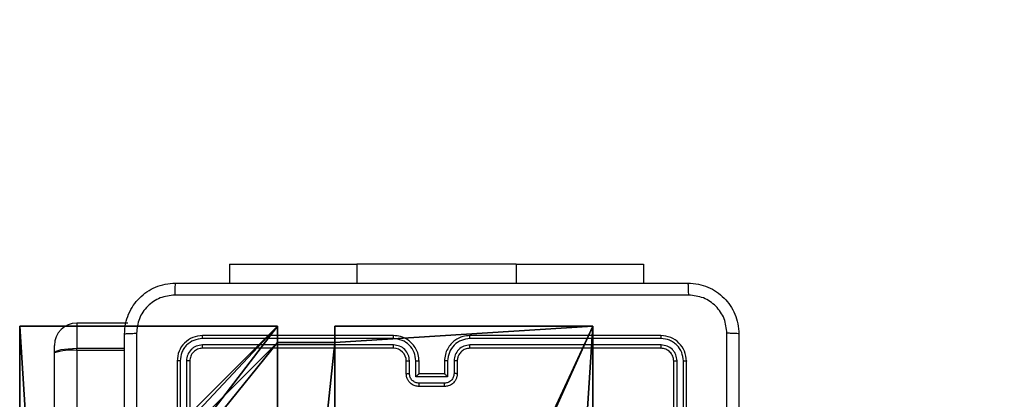
# Model space of a CAD drawing. Units: centimetres. Extents: x -200 to 202, y -192 to 193.
# Drawn here: x 40 to 56, y 40 to 46 of the extents above; entities that cross this region are included whole.
import ezdxf

# ---------------------------------------------------------------- set-up
doc = ezdxf.new("R2010")
doc.units = ezdxf.units.CM
doc.header["$LTSCALE"] = 2.54
doc.layers.get('0').update_dxf_attribs({"true_color": 0xff5454})
doc.layers.add('VP-EQ', color=7, linetype='Continuous', true_color=0x8a3492)

# ---------------------------------------------------------------- blocks, each defined once
blk = doc.blocks.new('Grupuj_2')
at = {"color": 0}
for p, q in [((0.3, 9.3, -8.841), (0.3, 9.3, 92.279)), ((0.3, 9.3, 92.279), (4.35, 9.3, 92.279)), ((0.3, 9.3, -8.841), (4.35, 9.3, -8.841)), ((0.3, 5.25, 92.279), (0.3, 9.3, 92.279)), ((0.3, 9.3, -8.841), (0.3, 9.3, 92.279)), ((0.3, 5.25, -8.841), (0.3, 9.3, -8.841)), ((0.3, 9.3, -8.841), (4.35, 9.3, -8.841)), ((0.3, 5.25, -8.841), (0.3, 9.3, -8.841)), ((0.3, 9.3, 92.279), (4.35, 9.3, 92.279)), ((0.3, 5.25, 92.279), (0.3, 9.3, 92.279)), ((4.35, 9.3, -8.841), (4.35, 9.3, 92.279)), ((4.35, 9.3, -8.841), (4.35, 9.042, -8.841)), ((4.35, 9.3, -8.841), (4.35, 9.3, 92.279)), ((4.35, 9.3, 92.279), (4.35, 9.042, 92.279)), ((4.35, 9.3, -8.841), (4.35, 9.042, -8.841)), ((4.35, 9.3, 92.279), (4.35, 9.042, 92.279)), ((5.25, 9.3, 92.279), (5.25, 9.042, 92.279)), ((5.25, 9.3, -8.841), (5.25, 9.3, 92.279)), ((5.25, 9.3, -8.841), (5.25, 9.042, -8.841)), ((5.25, 9.3, -8.841), (5.25, 9.042, -8.841)), ((5.25, 9.3, -8.841), (9.3, 9.3, -8.841)), ((5.25, 9.3, 92.279), (9.3, 9.3, 92.279)), ((5.25, 9.3, 92.279), (5.25, 9.042, 92.279)), ((5.25, 9.3, -8.841), (5.25, 9.3, 92.279)), ((5.25, 9.3, 92.279), (9.3, 9.3, 92.279)), ((5.25, 9.3, -8.841), (9.3, 9.3, -8.841)), ((9.3, 9.3, -8.841), (9.3, 5.25, -8.841)), ((9.3, 9.3, -8.841), (9.3, 9.3, 92.279)), ((9.3, 9.3, 92.279), (9.3, 5.25, 92.279)), ((9.3, 9.3, -8.841), (9.3, 5.25, -8.841)), ((9.3, 9.3, 92.279), (9.3, 5.25, 92.279)), ((9.3, 9.3, -8.841), (9.3, 9.3, 92.279)), ((4.35, 9.042, -8.841), (4.35, 9.042, 92.279)), ((4.35, 9.042, -8.841), (4.35, 9.042, 92.279)), ((4.35, 9.042, 92.279), (5.25, 9.042, 92.279)), ((4.35, 9.042, -8.841), (5.25, 9.042, -8.841)), ((4.35, 9.042, -8.841), (5.25, 9.042, -8.841)), ((4.35, 9.042, 92.279), (5.25, 9.042, 92.279)), ((5.25, 9.042, -8.841), (5.25, 9.042, 92.279)), ((5.25, 9.042, -8.841), (5.25, 9.042, 92.279)), ((0.3, 5.25, -8.841), (0.3, 5.25, 92.279)), ((0.3, 5.25, 92.279), (0.558, 5.25, 92.279)), ((0.3, 5.25, -8.841), (0.3, 5.25, 92.279)), ((0.3, 5.25, -8.841), (0.558, 5.25, -8.841)), ((0.3, 5.25, -8.841), (0.558, 5.25, -8.841)), ((0.3, 5.25, 92.279), (0.558, 5.25, 92.279)), ((0.558, 4.35, 92.279), (0.558, 5.25, 92.279)), ((0.558, 5.25, -8.841), (0.558, 5.25, 92.279)), ((0.558, 4.35, -8.841), (0.558, 5.25, -8.841)), ((0.558, 5.25, -8.841), (0.558, 5.25, 92.279)), ((0.558, 4.35, -8.841), (0.558, 5.25, -8.841)), ((0.558, 4.35, 92.279), (0.558, 5.25, 92.279)), ((9.042, 4.35, -8.841), (9.042, 5.25, -8.841)), ((9.042, 5.25, -8.841), (9.042, 5.25, 92.279)), ((9.042, 4.35, 92.279), (9.042, 5.25, 92.279)), ((9.042, 5.25, -8.841), (9.3, 5.25, -8.841)), ((9.042, 4.35, -8.841), (9.042, 5.25, -8.841)), ((9.042, 4.35, 92.279), (9.042, 5.25, 92.279)), ((9.042, 5.25, 92.279), (9.3, 5.25, 92.279)), ((9.042, 5.25, 92.279), (9.3, 5.25, 92.279)), ((9.042, 5.25, -8.841), (9.042, 5.25, 92.279)), ((9.042, 5.25, -8.841), (9.3, 5.25, -8.841)), ((9.3, 5.25, -8.841), (9.3, 5.25, 92.279)), ((9.3, 5.25, -8.841), (9.3, 5.25, 92.279)), ((0.3, 4.35, -8.841), (0.3, 4.35, 92.279)), ((0.3, 4.35, 92.279), (0.558, 4.35, 92.279)), ((0.3, 4.35, -8.841), (0.558, 4.35, -8.841)), ((0.3, 0.3, 92.279), (0.3, 4.35, 92.279)), ((0.3, 4.35, -8.841), (0.3, 4.35, 92.279)), ((0.3, 0.3, -8.841), (0.3, 4.35, -8.841)), ((0.3, 0.3, -8.841), (0.3, 4.35, -8.841)), ((0.3, 4.35, -8.841), (0.558, 4.35, -8.841)), ((0.3, 4.35, 92.279), (0.558, 4.35, 92.279)), ((0.3, 0.3, 92.279), (0.3, 4.35, 92.279)), ((0.558, 4.35, -8.841), (0.558, 4.35, 92.279)), ((0.558, 4.35, -8.841), (0.558, 4.35, 92.279)), ((9.042, 4.35, -8.841), (9.042, 4.35, 92.279)), ((9.042, 4.35, -8.841), (9.3, 4.35, -8.841)), ((9.042, 4.35, 92.279), (9.3, 4.35, 92.279)), ((9.042, 4.35, -8.841), (9.042, 4.35, 92.279)), ((9.042, 4.35, 92.279), (9.3, 4.35, 92.279)), ((9.042, 4.35, -8.841), (9.3, 4.35, -8.841)), ((9.3, 4.35, -8.841), (9.3, 0.3, -8.841)), ((9.3, 4.35, -8.841), (9.3, 4.35, 92.279)), ((9.3, 4.35, 92.279), (9.3, 0.3, 92.279)), ((9.3, 4.35, -8.841), (9.3, 0.3, -8.841)), ((9.3, 4.35, 92.279), (9.3, 0.3, 92.279)), ((9.3, 4.35, -8.841), (9.3, 4.35, 92.279)), ((4.35, 0.558, -8.841), (4.35, 0.3, -8.841)), ((4.35, 0.558, -8.841), (4.35, 0.558, 92.279)), ((4.35, 0.558, 92.279), (4.35, 0.3, 92.279)), ((4.35, 0.558, -8.841), (5.25, 0.558, -8.841)), ((4.35, 0.558, -8.841), (4.35, 0.3, -8.841)), ((4.35, 0.558, 92.279), (4.35, 0.3, 92.279)), ((4.35, 0.558, 92.279), (5.25, 0.558, 92.279)), ((4.35, 0.558, 92.279), (5.25, 0.558, 92.279)), ((4.35, 0.558, -8.841), (4.35, 0.558, 92.279)), ((4.35, 0.558, -8.841), (5.25, 0.558, -8.841)), ((5.25, 0.558, -8.841), (5.25, 0.3, -8.841)), ((5.25, 0.558, 92.279), (5.25, 0.3, 92.279)), ((5.25, 0.558, 92.279), (5.25, 0.3, 92.279)), ((5.25, 0.558, -8.841), (5.25, 0.558, 92.279)), ((5.25, 0.558, -8.841), (5.25, 0.3, -8.841)), ((5.25, 0.558, -8.841), (5.25, 0.558, 92.279)), ((0.3, 0.3, -8.841), (0.3, 0.3, 92.279)), ((4.35, 0.3, -8.841), (0.3, 0.3, -8.841)), ((4.35, 0.3, 92.279), (0.3, 0.3, 92.279)), ((4.35, 0.3, 92.279), (0.3, 0.3, 92.279)), ((0.3, 0.3, -8.841), (0.3, 0.3, 92.279)), ((4.35, 0.3, -8.841), (0.3, 0.3, -8.841)), ((4.35, 0.3, -8.841), (4.35, 0.3, 92.279)), ((4.35, 0.3, -8.841), (4.35, 0.3, 92.279)), ((9.3, 0.3, 92.279), (5.25, 0.3, 92.279)), ((5.25, 0.3, -8.841), (5.25, 0.3, 92.279)), ((9.3, 0.3, -8.841), (5.25, 0.3, -8.841)), ((9.3, 0.3, -8.841), (5.25, 0.3, -8.841)), ((9.3, 0.3, 92.279), (5.25, 0.3, 92.279)), ((5.25, 0.3, -8.841), (5.25, 0.3, 92.279)), ((9.3, 0.3, -8.841), (9.3, 0.3, 92.279)), ((9.3, 0.3, -8.841), (9.3, 0.3, 92.279))]:
    blk.add_line(p, q, dxfattribs=at)
at = {"color": 251, "true_color": 0x676e6c}
mesh = blk.add_polyface(dxfattribs=at)
corners = [(0.3, 9.3, 92.279), (4.35, 9.3, -8.841), (0.3, 9.3, -8.841), (4.35, 9.3, 92.279)]
mesh.append_faces([[corners[k] for k in face] for face in [(0, 1, 2), (1, 0, 3)]], dxfattribs={"vtx0": -1, "color": 251})
mesh = blk.add_polyface(dxfattribs=at)
corners = [(0.3, 9.3, 92.279), (0.3, 5.25, -8.841), (0.3, 5.25, 92.279), (0.3, 9.3, -8.841)]
mesh.append_faces([[corners[k] for k in face] for face in [(0, 1, 2), (1, 0, 3)]], dxfattribs={"vtx0": -1, "color": 251})
mesh = blk.add_polyface(dxfattribs=at)
corners = [(4.35, 9.3, -8.841), (0.3, 5.25, -8.841), (0.3, 9.3, -8.841), (0.558, 5.25, -8.841), (0.558, 4.35, -8.841), (5.25, 9.042, -8.841), (4.35, 0.558, -8.841), (4.35, 9.042, -8.841), (5.25, 0.558, -8.841), (0.3, 0.3, -8.841), (0.3, 4.35, -8.841), (4.35, 0.3, -8.841), (9.3, 9.3, -8.841), (5.25, 9.3, -8.841), (5.25, 0.3, -8.841), (9.042, 5.25, -8.841), (9.3, 5.25, -8.841), (9.042, 4.35, -8.841), (9.3, 0.3, -8.841), (9.3, 4.35, -8.841)]
mesh.append_faces([[corners[k] for k in face] for face in [(0, 1, 2), (4, 9, 10), (12, 5, 13), (15, 12, 16), (18, 17, 19)]], dxfattribs={"vtx0": -1, "color": 251})
mesh.append_faces([[corners[k] for k in face] for face in [(1, 0, 3), (3, 0, 4), (5, 6, 7), (6, 5, 8), (9, 4, 11), (7, 4, 0), (11, 7, 6), (8, 12, 14), (14, 17, 18), (17, 14, 15)]], dxfattribs={"vtx0": -1, "vtx1": -1, "color": 251})
mesh.append_faces([[corners[k] for k in face] for face in [(11, 4, 7), (5, 12, 8), (14, 12, 15)]], dxfattribs={"vtx0": -1, "vtx1": -1, "vtx2": -1, "color": 251})
mesh = blk.add_polyface(dxfattribs=at)
corners = [(9.3, 0.3, 92.279), (5.25, 0.558, 92.279), (5.25, 0.3, 92.279), (9.042, 4.35, 92.279), (9.3, 4.35, 92.279), (0.3, 0.3, 92.279), (0.558, 4.35, 92.279), (0.3, 4.35, 92.279), (4.35, 0.3, 92.279), (0.558, 5.25, 92.279), (4.35, 9.042, 92.279), (4.35, 0.558, 92.279), (5.25, 9.042, 92.279), (5.25, 9.3, 92.279), (9.3, 9.3, 92.279), (9.042, 5.25, 92.279), (9.3, 5.25, 92.279), (0.3, 9.3, 92.279), (0.3, 5.25, 92.279), (4.35, 9.3, 92.279)]
mesh.append_faces([[corners[k] for k in face] for face in [(0, 1, 2), (3, 0, 4), (5, 6, 7), (14, 15, 16), (9, 17, 18)]], dxfattribs={"vtx0": -1, "color": 251})
mesh.append_faces([[corners[k] for k in face] for face in [(6, 8, 9), (10, 11, 12), (12, 1, 13), (13, 1, 14), (15, 1, 3), (17, 9, 19), (19, 9, 10)]], dxfattribs={"vtx0": -1, "vtx1": -1, "color": 251})
mesh.append_faces([[corners[k] for k in face] for face in [(1, 0, 3), (9, 8, 10), (14, 1, 15)]], dxfattribs={"vtx0": -1, "vtx1": -1, "vtx2": -1, "color": 251})
mesh.append_faces([[corners[k] for k in face] for face in [(6, 5, 8), (10, 8, 11), (12, 11, 1)]], dxfattribs={"vtx0": -1, "vtx2": -1, "color": 251})
mesh = blk.add_polyface(dxfattribs=at)
corners = [(4.35, 9.3, -8.841), (4.35, 9.042, 92.279), (4.35, 9.042, -8.841), (4.35, 9.3, 92.279)]
mesh.append_faces([[corners[k] for k in face] for face in [(0, 1, 2), (1, 0, 3)]], dxfattribs={"vtx0": -1, "color": 251})
mesh = blk.add_polyface(dxfattribs=at)
corners = [(5.25, 9.3, 92.279), (5.25, 9.042, -8.841), (5.25, 9.042, 92.279), (5.25, 9.3, -8.841)]
mesh.append_faces([[corners[k] for k in face] for face in [(0, 1, 2), (1, 0, 3)]], dxfattribs={"vtx0": -1, "color": 251})
mesh = blk.add_polyface(dxfattribs=at)
corners = [(5.25, 9.3, 92.279), (9.3, 9.3, -8.841), (5.25, 9.3, -8.841), (9.3, 9.3, 92.279)]
mesh.append_faces([[corners[k] for k in face] for face in [(0, 1, 2), (1, 0, 3)]], dxfattribs={"vtx0": -1, "color": 251})
mesh = blk.add_polyface(dxfattribs=at)
corners = [(9.3, 9.3, -8.841), (9.3, 5.25, 92.279), (9.3, 5.25, -8.841), (9.3, 9.3, 92.279)]
mesh.append_faces([[corners[k] for k in face] for face in [(0, 1, 2), (1, 0, 3)]], dxfattribs={"vtx0": -1, "color": 251})
mesh = blk.add_polyface(dxfattribs=at)
corners = [(4.35, 9.042, 92.279), (5.25, 9.042, -8.841), (4.35, 9.042, -8.841), (5.25, 9.042, 92.279)]
mesh.append_faces([[corners[k] for k in face] for face in [(0, 1, 2), (1, 0, 3)]], dxfattribs={"vtx0": -1, "color": 251})
mesh = blk.add_polyface(dxfattribs=at)
corners = [(0.558, 5.25, 92.279), (0.3, 5.25, -8.841), (0.558, 5.25, -8.841), (0.3, 5.25, 92.279)]
mesh.append_faces([[corners[k] for k in face] for face in [(0, 1, 2), (1, 0, 3)]], dxfattribs={"vtx0": -1, "color": 251})
mesh = blk.add_polyface(dxfattribs=at)
corners = [(0.558, 5.25, 92.279), (0.558, 4.35, -8.841), (0.558, 4.35, 92.279), (0.558, 5.25, -8.841)]
mesh.append_faces([[corners[k] for k in face] for face in [(0, 1, 2), (1, 0, 3)]], dxfattribs={"vtx0": -1, "color": 251})
mesh = blk.add_polyface(dxfattribs=at)
corners = [(9.042, 5.25, -8.841), (9.042, 4.35, 92.279), (9.042, 4.35, -8.841), (9.042, 5.25, 92.279)]
mesh.append_faces([[corners[k] for k in face] for face in [(0, 1, 2), (1, 0, 3)]], dxfattribs={"vtx0": -1, "color": 251})
mesh = blk.add_polyface(dxfattribs=at)
corners = [(9.3, 5.25, 92.279), (9.042, 5.25, -8.841), (9.3, 5.25, -8.841), (9.042, 5.25, 92.279)]
mesh.append_faces([[corners[k] for k in face] for face in [(0, 1, 2), (1, 0, 3)]], dxfattribs={"vtx0": -1, "color": 251})
mesh = blk.add_polyface(dxfattribs=at)
corners = [(0.3, 4.35, 92.279), (0.558, 4.35, -8.841), (0.3, 4.35, -8.841), (0.558, 4.35, 92.279)]
mesh.append_faces([[corners[k] for k in face] for face in [(0, 1, 2), (1, 0, 3)]], dxfattribs={"vtx0": -1, "color": 251})
mesh = blk.add_polyface(dxfattribs=at)
corners = [(0.3, 4.35, 92.279), (0.3, 0.3, -8.841), (0.3, 0.3, 92.279), (0.3, 4.35, -8.841)]
mesh.append_faces([[corners[k] for k in face] for face in [(0, 1, 2), (1, 0, 3)]], dxfattribs={"vtx0": -1, "color": 251})
mesh = blk.add_polyface(dxfattribs=at)
corners = [(9.042, 4.35, 92.279), (9.3, 4.35, -8.841), (9.042, 4.35, -8.841), (9.3, 4.35, 92.279)]
mesh.append_faces([[corners[k] for k in face] for face in [(0, 1, 2), (1, 0, 3)]], dxfattribs={"vtx0": -1, "color": 251})
mesh = blk.add_polyface(dxfattribs=at)
corners = [(9.3, 4.35, -8.841), (9.3, 0.3, 92.279), (9.3, 0.3, -8.841), (9.3, 4.35, 92.279)]
mesh.append_faces([[corners[k] for k in face] for face in [(0, 1, 2), (1, 0, 3)]], dxfattribs={"vtx0": -1, "color": 251})
mesh = blk.add_polyface(dxfattribs=at)
corners = [(4.35, 0.558, -8.841), (4.35, 0.3, 92.279), (4.35, 0.3, -8.841), (4.35, 0.558, 92.279)]
mesh.append_faces([[corners[k] for k in face] for face in [(0, 1, 2), (1, 0, 3)]], dxfattribs={"vtx0": -1, "color": 251})
mesh = blk.add_polyface(dxfattribs=at)
corners = [(5.25, 0.558, 92.279), (4.35, 0.558, -8.841), (5.25, 0.558, -8.841), (4.35, 0.558, 92.279)]
mesh.append_faces([[corners[k] for k in face] for face in [(0, 1, 2), (1, 0, 3)]], dxfattribs={"vtx0": -1, "color": 251})
mesh = blk.add_polyface(dxfattribs=at)
corners = [(5.25, 0.558, 92.279), (5.25, 0.3, -8.841), (5.25, 0.3, 92.279), (5.25, 0.558, -8.841)]
mesh.append_faces([[corners[k] for k in face] for face in [(0, 1, 2), (1, 0, 3)]], dxfattribs={"vtx0": -1, "color": 251})
mesh = blk.add_polyface(dxfattribs=at)
corners = [(4.35, 0.3, 92.279), (0.3, 0.3, -8.841), (4.35, 0.3, -8.841), (0.3, 0.3, 92.279)]
mesh.append_faces([[corners[k] for k in face] for face in [(0, 1, 2), (1, 0, 3)]], dxfattribs={"vtx0": -1, "color": 251})
mesh = blk.add_polyface(dxfattribs=at)
corners = [(9.3, 0.3, 92.279), (5.25, 0.3, -8.841), (9.3, 0.3, -8.841), (5.25, 0.3, 92.279)]
mesh.append_faces([[corners[k] for k in face] for face in [(0, 1, 2), (1, 0, 3)]], dxfattribs={"vtx0": -1, "color": 251})
blk = doc.blocks.new('noga_WOODEN_LOW_1')
at = {"color": 0}
blk.add_blockref('Grupuj_2', (0, 0), dxfattribs=at)
blk = doc.blocks.new('Grupuj_150')
at = {"color": 0}
blk.add_blockref('noga_WOODEN_LOW_1', (0, 0, -0.859), dxfattribs=at)
blk = doc.blocks.new('noga_WOODEN_LOW')
at = {"color": 0}
blk.add_blockref('Grupuj_150', (0, 0), dxfattribs=at)
blk = doc.blocks.new('Grupuj_1')
at = {"color": 0}
blk.add_blockref('noga_WOODEN_LOW', (89.819, 74.286, 10), dxfattribs=at)
blk = doc.blocks.new('RC1459_')
at = {"color": 0, "linetype": 'Continuous', "lineweight": 25}
for p, q in [((277.806, 374.759), (277.806, 374.46)), ((277.806, 374.759), (279.806, 374.759)), ((282.306, 374.759), (279.806, 374.759)), ((279.806, 374.759), (279.806, 374.46)), ((282.306, 374.759), (284.306, 374.759)), ((282.306, 374.759), (282.306, 374.46)), ((284.306, 374.759), (284.306, 374.46)), ((276.206, 373.832), (275.406, 373.832)), ((275.406, 373.832), (275.406, 373.435)), ((280.381, 373.635), (277.381, 373.635)), ((284.581, 373.635), (281.581, 373.635)), ((275.056, 373.363), (275.056, 373.482)), ((280.381, 373.588), (277.379, 373.588)), ((280.381, 373.488), (277.379, 373.488)), ((284.583, 373.588), (281.581, 373.588)), ((284.583, 373.488), (281.581, 373.488)), ((275.056, 325.955), (275.056, 373.363)), ((275.406, 373.401), (275.406, 373.435)), ((275.406, 373.435), (276.156, 373.435)), ((275.406, 373.401), (275.406, 325.993)), ((276.156, 373.401), (275.406, 373.401)), ((280.381, 373.435), (277.381, 373.435)), ((284.581, 373.435), (281.581, 373.435)), ((276.981, 373.235), (276.981, 370.235)), ((277.028, 373.238), (277.028, 370.236)), ((277.128, 373.238), (277.128, 370.236)), ((277.181, 373.235), (277.181, 370.235)), ((280.581, 373.035), (280.581, 373.235)), ((280.631, 373.037), (280.631, 373.238)), ((280.731, 372.987), (280.731, 373.238)), ((280.781, 373.035), (280.781, 373.235)), ((281.181, 373.235), (281.181, 373.035)), ((281.231, 373.238), (281.231, 372.987)), ((281.331, 373.238), (281.331, 373.037)), ((281.381, 373.235), (281.381, 373.035)), ((284.781, 370.235), (284.781, 373.235)), ((284.833, 370.236), (284.834, 373.238)), ((284.934, 370.236), (284.934, 373.238)), ((284.981, 370.235), (284.981, 373.235)), ((280.781, 373.035), (280.781, 373.035)), ((281.181, 373.035), (280.781, 373.035)), ((281.181, 373.035), (281.181, 373.035)), ((281.231, 372.987), (280.731, 372.987)), ((281.181, 372.887), (280.781, 372.887)), ((281.181, 372.835), (280.781, 372.835))]:
    blk.add_line(p, q, dxfattribs=at)
at = {"color": 0, "linetype": 'Continuous', "lineweight": 25, "flags": 128}
blk.add_lwpolyline([(275.056, 373.363), (275.063, 373.377), (275.083, 373.39), (275.115, 373.403), (275.158, 373.414), (275.212, 373.423), (275.272, 373.429), (275.338, 373.433), (275.406, 373.435)], dxfattribs=at)
at = {"color": 0, "linetype": 'Continuous', "lineweight": 25}
for centre, radius, start, end in [((275.406, 373.482), 0.35, 90, 180), ((275.32, 372.57), 0.835, 84.0579, 108.3951), ((280.381, 373.235), 0.2, 359.9987, 90.0005)]:
    blk.add_arc(centre, radius, start, end, dxfattribs=at)
for points, knots in [([(276.156, 373.66), (276.159, 373.715), (276.166, 373.822), (276.231, 374.023), (276.376, 374.24), (276.594, 374.386), (276.794, 374.451), (276.901, 374.457), (276.956, 374.46)], [0, 0, 0, 0, 0.130546, 0.257578, 0.500017, 0.742662, 0.869631, 1, 1, 1, 1]), ([(276.956, 374.46), (276.955, 374.457), (276.952, 374.451), (276.948, 374.409), (276.946, 374.347), (276.945, 374.298), (276.945, 374.273)], [0, 0, 0, 0, 0.249932, 0.499886, 0.749604, 1, 1, 1, 1]), ([(276.956, 374.46), (277.85, 374.46), (279.638, 374.46), (282.324, 374.46), (284.112, 374.46), (285.006, 374.46)], [0, 0, 0, 0, 0.333296, 0.666701, 1, 1, 1, 1]), ([(285.017, 374.273), (285.016, 374.298), (285.016, 374.347), (285.013, 374.409), (285.01, 374.451), (285.007, 374.457), (285.006, 374.46)], [0, 0, 0, 0, 0.250396, 0.500114, 0.750068, 1, 1, 1, 1]), ([(285.006, 374.46), (285.061, 374.457), (285.168, 374.451), (285.368, 374.386), (285.586, 374.24), (285.732, 374.022), (285.796, 373.822), (285.803, 373.715), (285.806, 373.66)], [0, 0, 0, 0, 0.130543, 0.257576, 0.500016, 0.742665, 0.86963, 1, 1, 1, 1]), ([(276.945, 374.273), (276.867, 374.264), (276.709, 374.245), (276.51, 374.106), (276.371, 373.907), (276.353, 373.75), (276.344, 373.671)], [0, 0, 0, 0, 0.249957, 0.500055, 0.749968, 1, 1, 1, 1]), ([(285.017, 374.273), (284.12, 374.273), (282.327, 374.272), (279.635, 374.272), (277.842, 374.273), (276.945, 374.273)], [0, 0, 0, 0, 0.3333357, 0.6666643, 1, 1, 1, 1]), ([(285.618, 373.671), (285.609, 373.75), (285.591, 373.907), (285.452, 374.106), (285.253, 374.245), (285.095, 374.263), (285.017, 374.273)], [0, 0, 0, 0, 0.249954, 0.50005, 0.749966, 1, 1, 1, 1]), ([(276.156, 373.66), (276.159, 373.662), (276.164, 373.664), (276.207, 373.668), (276.269, 373.67), (276.319, 373.671), (276.344, 373.671)], [0, 0, 0, 0, 0.2503874, 0.5001104, 0.7500669, 1, 1, 1, 1]), ([(276.156, 365.61), (276.156, 366.504), (276.156, 368.292), (276.156, 370.978), (276.156, 372.766), (276.156, 373.66)], [0, 0, 0, 0, 0.3332959, 0.6667014, 1, 1, 1, 1]), ([(276.344, 373.671), (276.344, 372.999), (276.344, 371.654), (276.344, 370.308), (276.344, 369.635)], [0, 0, 0, 0, 0.500008, 1, 1, 1, 1]), ([(277.381, 373.635), (277.329, 373.629), (277.224, 373.617), (277.091, 373.525), (276.999, 373.392), (276.987, 373.288), (276.981, 373.235)], [0, 0, 0, 0, 0.250159, 0.500134, 0.750045, 1, 1, 1, 1]), ([(277.379, 373.588), (277.379, 373.595), (277.379, 373.609), (277.379, 373.624), (277.38, 373.634), (277.381, 373.635), (277.381, 373.635)], [0, 0, 0, 0, 0.279846, 0.55913, 0.779558, 1, 1, 1, 1]), ([(280.781, 373.235), (280.778, 373.27), (280.773, 373.338), (280.735, 373.429), (280.682, 373.503), (280.604, 373.573), (280.502, 373.625), (280.418, 373.632), (280.381, 373.635)], [0, 0, 0, 0, 0.167928, 0.323664, 0.467189, 0.598484, 0.823518, 1, 1, 1, 1]), ([(280.381, 373.588), (280.381, 373.594), (280.381, 373.607), (280.381, 373.622), (280.381, 373.633), (280.381, 373.635), (280.381, 373.635)], [0, 0, 0, 0, 0.250162, 0.499941, 0.749799, 1, 1, 1, 1]), ([(281.581, 373.635), (281.544, 373.632), (281.459, 373.625), (281.357, 373.573), (281.279, 373.503), (281.227, 373.429), (281.189, 373.338), (281.184, 373.27), (281.181, 373.235)], [0, 0, 0, 0, 0.1775999, 0.4029927, 0.5342124, 0.6774555, 0.8327235, 1, 1, 1, 1]), ([(281.581, 373.588), (281.581, 373.594), (281.581, 373.607), (281.581, 373.622), (281.581, 373.633), (281.581, 373.635), (281.581, 373.635)], [0, 0, 0, 0, 0.250159, 0.500063, 0.749935, 1, 1, 1, 1]), ([(284.583, 373.588), (284.583, 373.595), (284.583, 373.609), (284.583, 373.624), (284.582, 373.634), (284.581, 373.635), (284.581, 373.635)], [0, 0, 0, 0, 0.279861, 0.559256, 0.779555, 1, 1, 1, 1]), ([(284.981, 373.235), (284.975, 373.288), (284.963, 373.393), (284.87, 373.525), (284.738, 373.617), (284.633, 373.629), (284.581, 373.635)], [0, 0, 0, 0, 0.250148, 0.500129, 0.750044, 1, 1, 1, 1]), ([(285.618, 365.6), (285.618, 366.496), (285.618, 368.289), (285.618, 370.982), (285.618, 372.775), (285.618, 373.671)], [0, 0, 0, 0, 0.333336, 0.666664, 1, 1, 1, 1]), ([(285.806, 373.66), (285.803, 373.662), (285.797, 373.664), (285.755, 373.668), (285.693, 373.67), (285.643, 373.671), (285.618, 373.671)], [0, 0, 0, 0, 0.249936, 0.49989, 0.749583, 1, 1, 1, 1]), ([(285.806, 373.66), (285.806, 372.766), (285.806, 370.978), (285.806, 368.292), (285.806, 366.504), (285.806, 365.61)], [0, 0, 0, 0, 0.333296, 0.666701, 1, 1, 1, 1]), ([(277.379, 373.588), (277.333, 373.582), (277.242, 373.571), (277.144, 373.504), (277.086, 373.434), (277.041, 373.352), (277.034, 373.284), (277.028, 373.238)], [0, 0, 0, 0, 0.249625, 0.499213, 0.623821, 0.749848, 1, 1, 1, 1]), ([(277.379, 373.488), (277.346, 373.484), (277.297, 373.479), (277.239, 373.447), (277.188, 373.405), (277.14, 373.336), (277.132, 373.27), (277.128, 373.238)], [0, 0, 0, 0, 0.25014, 0.376164, 0.500777, 0.750384, 1, 1, 1, 1]), ([(277.381, 373.435), (277.381, 373.436), (277.38, 373.438), (277.379, 373.452), (277.379, 373.47), (277.379, 373.482), (277.379, 373.488)], [0, 0, 0, 0, 0.2799165, 0.559047, 0.7794743, 1, 1, 1, 1]), ([(280.731, 373.238), (280.725, 373.283), (280.715, 373.375), (280.634, 373.491), (280.518, 373.571), (280.426, 373.582), (280.381, 373.588)], [0, 0, 0, 0, 0.250459, 0.500151, 0.750107, 1, 1, 1, 1]), ([(280.631, 373.238), (280.627, 373.27), (280.619, 373.336), (280.562, 373.419), (280.479, 373.476), (280.413, 373.484), (280.381, 373.488)], [0, 0, 0, 0, 0.2504558, 0.5001562, 0.750097, 1, 1, 1, 1]), ([(280.381, 373.435), (280.381, 373.435), (280.381, 373.436), (280.381, 373.439), (280.381, 373.444), (280.381, 373.451), (280.381, 373.459), (280.381, 373.468), (280.381, 373.478), (280.381, 373.484), (280.381, 373.488)], [0, 0, 0, 0, 0.1250223, 0.2501944, 0.3752149, 0.500003, 0.6247514, 0.7497936, 0.8749493, 1, 1, 1, 1]), ([(281.581, 373.588), (281.536, 373.582), (281.444, 373.571), (281.328, 373.491), (281.247, 373.375), (281.236, 373.283), (281.231, 373.238)], [0, 0, 0, 0, 0.2499132, 0.4998461, 0.7495379, 1, 1, 1, 1]), ([(281.581, 373.488), (281.549, 373.484), (281.483, 373.476), (281.4, 373.419), (281.343, 373.336), (281.335, 373.27), (281.331, 373.238)], [0, 0, 0, 0, 0.2504388, 0.5001227, 0.7500637, 1, 1, 1, 1]), ([(281.581, 373.435), (281.581, 373.435), (281.581, 373.436), (281.581, 373.439), (281.581, 373.444), (281.581, 373.451), (281.581, 373.459), (281.581, 373.468), (281.581, 373.478), (281.581, 373.484), (281.581, 373.488)], [0, 0, 0, 0, 0.125005, 0.250157, 0.375283, 0.500052, 0.624787, 0.749821, 0.87497, 1, 1, 1, 1]), ([(284.581, 373.435), (284.581, 373.436), (284.582, 373.438), (284.583, 373.452), (284.583, 373.47), (284.583, 373.482), (284.583, 373.488)], [0, 0, 0, 0, 0.279804, 0.558966, 0.779426, 1, 1, 1, 1]), ([(284.934, 373.238), (284.928, 373.283), (284.917, 373.375), (284.85, 373.472), (284.779, 373.53), (284.698, 373.575), (284.629, 373.583), (284.583, 373.588)], [0, 0, 0, 0, 0.249617, 0.499214, 0.623811, 0.749847, 1, 1, 1, 1]), ([(284.834, 373.238), (284.83, 373.27), (284.824, 373.32), (284.793, 373.378), (284.751, 373.428), (284.681, 373.476), (284.616, 373.484), (284.583, 373.488)], [0, 0, 0, 0, 0.250155, 0.376168, 0.50077, 0.750372, 1, 1, 1, 1]), ([(277.381, 373.435), (277.355, 373.432), (277.302, 373.426), (277.236, 373.38), (277.19, 373.314), (277.184, 373.261), (277.181, 373.235)], [0, 0, 0, 0, 0.2502159, 0.5001354, 0.7499804, 1, 1, 1, 1]), ([(281.581, 373.435), (281.555, 373.432), (281.507, 373.427), (281.446, 373.388), (281.408, 373.34), (281.385, 373.288), (281.382, 373.254), (281.381, 373.235)], [0, 0, 0, 0, 0.244445, 0.457325, 0.67544, 0.824539, 1, 1, 1, 1]), ([(284.781, 373.235), (284.778, 373.261), (284.772, 373.314), (284.726, 373.38), (284.66, 373.426), (284.607, 373.432), (284.581, 373.435)], [0, 0, 0, 0, 0.2502035, 0.5001352, 0.7499907, 1, 1, 1, 1]), ([(277.028, 373.238), (277.021, 373.238), (277.007, 373.237), (276.992, 373.237), (276.983, 373.236), (276.982, 373.236), (276.981, 373.235)], [0, 0, 0, 0, 0.279942, 0.559175, 0.779525, 1, 1, 1, 1]), ([(277.181, 373.235), (277.18, 373.236), (277.178, 373.236), (277.164, 373.237), (277.146, 373.238), (277.134, 373.238), (277.128, 373.238)], [0, 0, 0, 0, 0.279756, 0.558892, 0.779352, 1, 1, 1, 1]), ([(280.581, 373.235), (280.582, 373.236), (280.583, 373.236), (280.595, 373.237), (280.611, 373.237), (280.624, 373.238), (280.631, 373.238)], [0, 0, 0, 0, 0.250165, 0.499983, 0.749868, 1, 1, 1, 1]), ([(280.731, 373.238), (280.737, 373.238), (280.75, 373.237), (280.767, 373.237), (280.779, 373.236), (280.78, 373.236), (280.781, 373.235)], [0, 0, 0, 0, 0.250037, 0.499991, 0.749835, 1, 1, 1, 1]), ([(281.231, 373.238), (281.225, 373.238), (281.211, 373.237), (281.195, 373.237), (281.183, 373.236), (281.182, 373.236), (281.181, 373.235)], [0, 0, 0, 0, 0.250172, 0.49999, 0.749909, 1, 1, 1, 1]), ([(281.381, 373.235), (281.38, 373.236), (281.379, 373.236), (281.367, 373.237), (281.351, 373.237), (281.338, 373.238), (281.331, 373.238)], [0, 0, 0, 0, 0.250101, 0.499983, 0.749932, 1, 1, 1, 1]), ([(284.781, 373.235), (284.782, 373.236), (284.784, 373.236), (284.798, 373.237), (284.816, 373.238), (284.828, 373.238), (284.834, 373.238)], [0, 0, 0, 0, 0.279793, 0.558965, 0.779323, 1, 1, 1, 1]), ([(284.934, 373.238), (284.941, 373.238), (284.955, 373.237), (284.97, 373.237), (284.979, 373.236), (284.98, 373.236), (284.981, 373.235)], [0, 0, 0, 0, 0.279869, 0.559151, 0.7795824, 1, 1, 1, 1]), ([(280.581, 373.035), (280.582, 373.036), (280.584, 373.036), (280.597, 373.037), (280.614, 373.037), (280.625, 373.037), (280.631, 373.037)], [0, 0, 0, 0, 0.279905, 0.559093, 0.779453, 1, 1, 1, 1]), ([(280.781, 372.835), (280.761, 372.837), (280.717, 372.841), (280.664, 372.87), (280.626, 372.906), (280.602, 372.942), (280.584, 372.986), (280.582, 373.019), (280.581, 373.035)], [0, 0, 0, 0, 0.192228, 0.4225, 0.552491, 0.692081, 0.841256, 1, 1, 1, 1]), ([(280.781, 372.887), (280.761, 372.89), (280.722, 372.895), (280.672, 372.929), (280.638, 372.978), (280.633, 373.018), (280.631, 373.037)], [0, 0, 0, 0, 0.249884, 0.499855, 0.749544, 1, 1, 1, 1]), ([(280.731, 372.987), (280.736, 372.993), (280.747, 373.004), (280.761, 373.017), (280.77, 373.026), (280.776, 373.031), (280.78, 373.035), (280.781, 373.035), (280.781, 373.035)], [0, 0, 0, 0, 0.251483, 0.502479, 0.64647, 0.775724, 0.892432, 1, 1, 1, 1]), ([(281.331, 373.037), (281.329, 373.018), (281.324, 372.978), (281.29, 372.929), (281.24, 372.895), (281.201, 372.89), (281.181, 372.887)], [0, 0, 0, 0, 0.250462, 0.500179, 0.750112, 1, 1, 1, 1]), ([(281.381, 373.035), (281.38, 373.019), (281.377, 372.987), (281.36, 372.943), (281.336, 372.906), (281.298, 372.87), (281.246, 372.841), (281.201, 372.837), (281.181, 372.835)], [0, 0, 0, 0, 0.158216, 0.306994, 0.446362, 0.576301, 0.806865, 1, 1, 1, 1]), ([(281.231, 372.987), (281.226, 372.993), (281.215, 373.004), (281.201, 373.017), (281.192, 373.026), (281.186, 373.031), (281.182, 373.035), (281.181, 373.035), (281.181, 373.035)], [0, 0, 0, 0, 0.251534, 0.502506, 0.646537, 0.775736, 0.892582, 1, 1, 1, 1]), ([(281.381, 373.035), (281.38, 373.036), (281.378, 373.036), (281.365, 373.037), (281.348, 373.037), (281.337, 373.037), (281.331, 373.037)], [0, 0, 0, 0, 0.279758, 0.559042, 0.779479, 1, 1, 1, 1]), ([(280.781, 372.835), (280.781, 372.835), (280.781, 372.836), (280.781, 372.839), (280.781, 372.844), (280.781, 372.85), (280.781, 372.858), (280.781, 372.867), (280.781, 372.877), (280.781, 372.884), (280.781, 372.887)], [0, 0, 0, 0, 0.124911, 0.25018, 0.37516, 0.499985, 0.624696, 0.749788, 0.874942, 1, 1, 1, 1]), ([(281.181, 372.835), (281.181, 372.835), (281.181, 372.836), (281.181, 372.839), (281.181, 372.844), (281.181, 372.85), (281.181, 372.858), (281.181, 372.867), (281.181, 372.877), (281.181, 372.884), (281.181, 372.887)], [0, 0, 0, 0, 0.125039, 0.250289, 0.37525, 0.500055, 0.624747, 0.749822, 0.874961, 1, 1, 1, 1])]:
    blk.add_open_spline(points, degree=3, knots=knots, dxfattribs=at)
blk = doc.blocks.new('RC1459_2D')
at = {"layer": 'VP-EQ', "color": 0}
blk.add_lwpolyline([(435.956, 374.76), (435.956, 290.662, -0.414214), (285.956, 140.662), (184.156, 140.662, -0.414214), (34.156, 290.662), (34.156, 374.76, -0.414214), (184.156, 524.76), (285.956, 524.76, -0.414214)], format="xyb", close=True, dxfattribs=at)
blk.add_blockref('RC1459_', (0, 0), dxfattribs=at)

msp = doc.modelspace()

# ---------------------------------------------------------------- block references
at = {"color": 0}
msp.add_blockref('Grupuj_1', (-49.715, -42.027), dxfattribs=at)
at = {"layer": 'VP-EQ', "color": 0}
msp.add_blockref('RC1459_2D', (-234.105, -332.224), dxfattribs=at)

doc.saveas('drawing.dxf')
